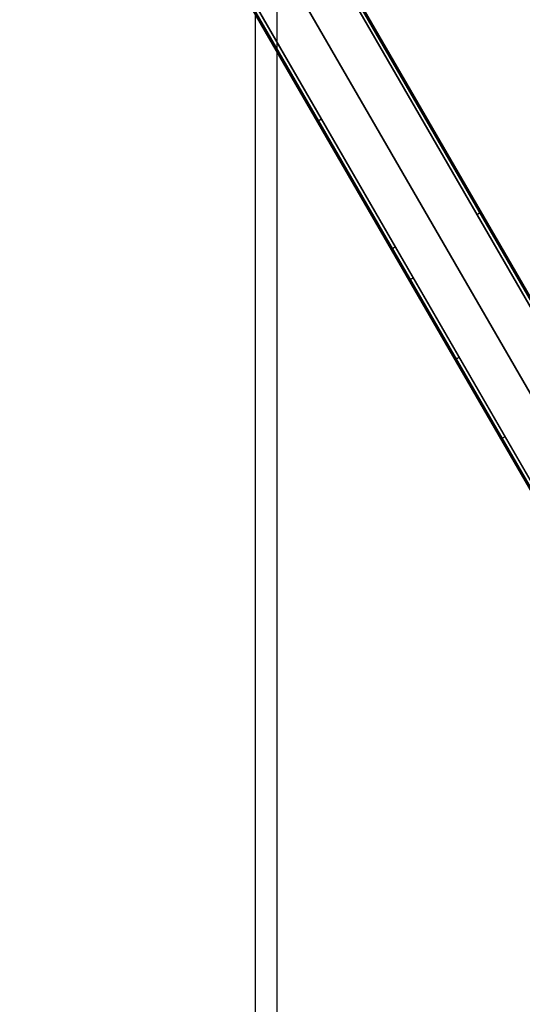
# Model space of a CAD drawing. Units: millimetres. Extents: x -5104 to -4304, y 3433 to 4185.
# Drawn here: x -5031 to -4979, y 3981 to 4083 of the extents above; entities that cross this region are included whole.
import ezdxf

# ---------------------------------------------------------------- set-up
doc = ezdxf.new("R2010")
doc.units = ezdxf.units.MM
doc.header["$MEASUREMENT"] = 0
doc.layers.add('ROUNDED', color=7, linetype='Continuous')
doc.layers.add('SIDE_CUSION', color=7, linetype='Continuous')

msp = doc.modelspace()

# ---------------------------------------------------------------- linework, layer by layer
at = {"layer": 'ROUNDED'}
for p, q in [((-4868.79, 3863.8, 1046.86), (-5022.76, 4130.47, 946.76)), ((-4868.46, 3863.94, 1046.72), (-5022.43, 4130.61, 946.62)), ((-4868.28, 3863.92, 1046.38), (-5022.24, 4130.58, 946.29)), ((-4872.69, 3861.55, 1046.86), (-5026.54, 4128.03, 946.84)), ((-5020.08, 4126.54, 919.74), (-4928.38, 3967.71, 974.43)), ((-5019.98, 4126.66, 920.09), (-4928.3, 3967.87, 974.77)), ((-5030.91, 4125.59, 946.28), (-4876.94, 3858.92, 1046.38)), ((-5030.84, 4125.77, 946.62), (-4876.87, 3859.08, 1046.72)), ((-5030.56, 4125.98, 946.75), (-4876.59, 3859.3, 1046.86)), ((-5020.38, 4126.35, 919.59), (-4928.66, 3967.5, 974.29)), ((-5024.27, 4124.1, 919.59), (-4948.15, 3992.26, 964.97)), ((-4935.95, 3961.11, 975.35), (-5028.64, 4121.66, 920.09)), ((-4935.77, 3961.1, 975.01), (-5028.49, 4121.69, 919.74)), ((-4935.45, 3961.25, 974.87), (-5028.17, 4121.85, 919.59)), ((-4999.66, 4072.39, 936.61), (-4999.64, 4072.4, 936.61)), ((-4999.64, 4072.4, 936.61), (-4999.63, 4072.41, 936.61)), ((-5000.13, 4072.28, 937.09), (-5000.13, 4072.28, 937.07)), ((-5000.13, 4072.28, 937.07), (-5000.12, 4072.28, 937.05)), ((-5000.12, 4072.28, 937.05), (-5000.12, 4072.27, 937.04)), ((-5000.12, 4072.27, 937.04), (-5000.12, 4072.27, 937.02)), ((-5000.12, 4072.27, 937.02), (-5000.11, 4072.27, 937.01)), ((-5000.11, 4072.27, 937.01), (-5000.11, 4072.26, 936.99)), ((-5000.11, 4072.26, 936.99), (-5000.1, 4072.26, 936.97)), ((-5000.1, 4072.26, 936.97), (-5000.1, 4072.26, 936.96)), ((-5000.1, 4072.26, 936.96), (-5000.09, 4072.26, 936.94)), ((-5000.09, 4072.26, 936.94), (-5000.08, 4072.26, 936.93)), ((-5000.08, 4072.26, 936.93), (-5000.07, 4072.26, 936.91)), ((-5000.07, 4072.26, 936.91), (-5000.07, 4072.26, 936.9)), ((-5000.07, 4072.26, 936.9), (-5000.06, 4072.25, 936.88)), ((-5000.06, 4072.25, 936.88), (-5000.05, 4072.25, 936.87)), ((-5000.05, 4072.25, 936.87), (-5000.04, 4072.26, 936.85)), ((-5000.04, 4072.26, 936.85), (-5000.03, 4072.26, 936.84)), ((-5000.03, 4072.26, 936.84), (-5000.02, 4072.26, 936.82)), ((-5000.02, 4072.26, 936.82), (-5000.01, 4072.26, 936.81)), ((-5000.01, 4072.26, 936.81), (-5000, 4072.26, 936.8)), ((-5000, 4072.26, 936.8), (-4999.99, 4072.26, 936.79)), ((-4999.99, 4072.26, 936.79), (-4999.98, 4072.26, 936.77)), ((-4999.98, 4072.26, 936.77), (-4999.97, 4072.27, 936.76)), ((-4999.97, 4072.27, 936.76), (-4999.95, 4072.27, 936.75)), ((-4999.95, 4072.27, 936.75), (-4999.94, 4072.27, 936.74)), ((-4999.94, 4072.27, 936.74), (-4999.93, 4072.28, 936.73)), ((-4999.93, 4072.28, 936.73), (-4999.92, 4072.28, 936.72)), ((-4999.92, 4072.28, 936.72), (-4999.9, 4072.28, 936.71)), ((-4999.9, 4072.28, 936.71), (-4999.89, 4072.29, 936.7)), ((-4999.89, 4072.29, 936.7), (-4999.88, 4072.29, 936.69)), ((-4999.88, 4072.29, 936.69), (-4999.86, 4072.3, 936.68)), ((-4999.86, 4072.3, 936.68), (-4999.85, 4072.3, 936.67)), ((-4999.85, 4072.3, 936.67), (-4999.83, 4072.31, 936.66)), ((-4999.83, 4072.31, 936.66), (-4999.82, 4072.31, 936.65)), ((-4999.82, 4072.31, 936.65), (-4999.8, 4072.32, 936.65)), ((-4999.8, 4072.32, 936.65), (-4999.79, 4072.33, 936.64)), ((-4999.79, 4072.33, 936.64), (-4999.78, 4072.33, 936.64)), ((-4999.78, 4072.33, 936.64), (-4999.76, 4072.34, 936.63)), ((-4999.76, 4072.34, 936.63), (-4999.75, 4072.35, 936.63)), ((-4999.75, 4072.35, 936.63), (-4999.73, 4072.35, 936.62)), ((-4999.73, 4072.35, 936.62), (-4999.72, 4072.36, 936.62)), ((-4999.72, 4072.36, 936.62), (-4999.7, 4072.37, 936.62)), ((-4999.7, 4072.37, 936.62), (-4999.69, 4072.38, 936.61)), ((-4999.69, 4072.38, 936.61), (-4999.67, 4072.39, 936.61)), ((-4999.67, 4072.39, 936.61), (-4999.66, 4072.39, 936.61)), ((-4983.51, 4062.49, 941.57), (-4983.49, 4062.5, 941.57)), ((-4983.49, 4062.5, 941.57), (-4983.48, 4062.51, 941.57)), ((-4983.48, 4062.51, 941.57), (-4983.47, 4062.52, 941.57)), ((-4983.47, 4062.52, 941.57), (-4983.45, 4062.53, 941.57)), ((-4983.45, 4062.53, 941.57), (-4983.44, 4062.54, 941.58)), ((-4983.44, 4062.54, 941.58), (-4983.42, 4062.55, 941.58)), ((-4983.42, 4062.55, 941.58), (-4983.41, 4062.56, 941.58)), ((-4983.41, 4062.56, 941.58), (-4983.39, 4062.57, 941.59)), ((-4983.39, 4062.57, 941.59), (-4983.38, 4062.58, 941.59)), ((-4983.38, 4062.58, 941.59), (-4983.37, 4062.58, 941.6)), ((-4983.37, 4062.58, 941.6), (-4983.36, 4062.59, 941.6)), ((-4983.36, 4062.59, 941.6), (-4983.34, 4062.6, 941.61)), ((-4983.34, 4062.6, 941.61), (-4983.33, 4062.61, 941.62)), ((-4983.33, 4062.61, 941.62), (-4983.32, 4062.62, 941.62)), ((-4983.32, 4062.62, 941.62), (-4983.31, 4062.63, 941.63)), ((-4983.31, 4062.63, 941.63), (-4983.29, 4062.64, 941.64)), ((-4983.29, 4062.64, 941.64), (-4983.28, 4062.65, 941.65)), ((-4983.28, 4062.65, 941.65), (-4983.27, 4062.66, 941.66)), ((-4983.27, 4062.66, 941.66), (-4983.26, 4062.67, 941.67)), ((-4983.26, 4062.67, 941.67), (-4983.25, 4062.68, 941.68)), ((-4983.25, 4062.68, 941.68), (-4983.24, 4062.69, 941.69)), ((-4983.24, 4062.69, 941.69), (-4983.23, 4062.7, 941.7)), ((-4983.23, 4062.7, 941.7), (-4983.22, 4062.71, 941.71)), ((-4983.22, 4062.71, 941.71), (-4983.22, 4062.72, 941.72)), ((-4983.22, 4062.72, 941.72), (-4983.21, 4062.72, 941.73)), ((-4983.21, 4062.72, 941.73), (-4983.2, 4062.73, 941.75)), ((-4983.2, 4062.73, 941.75), (-4983.19, 4062.74, 941.76)), ((-4983.19, 4062.75, 941.77), (-4983.18, 4062.76, 941.79)), ((-4983.19, 4062.74, 941.76), (-4983.19, 4062.75, 941.77)), ((-4983.18, 4062.76, 941.79), (-4983.17, 4062.77, 941.8)), ((-4983.17, 4062.77, 941.8), (-4983.17, 4062.78, 941.81)), ((-4983.17, 4062.78, 941.81), (-4983.16, 4062.78, 941.83)), ((-4983.16, 4062.79, 941.84), (-4983.15, 4062.8, 941.86)), ((-4983.16, 4062.78, 941.83), (-4983.16, 4062.79, 941.84)), ((-4983.15, 4062.86, 942.03), (-4983.15, 4062.87, 942.05)), ((-4983.14, 4062.86, 942.02), (-4983.15, 4062.86, 942.03)), ((-4983.15, 4062.82, 941.9), (-4983.14, 4062.83, 941.92)), ((-4983.15, 4062.81, 941.89), (-4983.15, 4062.82, 941.9)), ((-4983.15, 4062.8, 941.86), (-4983.15, 4062.81, 941.87)), ((-4983.15, 4062.81, 941.87), (-4983.15, 4062.81, 941.89)), ((-4983.14, 4062.85, 942), (-4983.14, 4062.86, 942.02)), ((-4983.14, 4062.84, 941.97), (-4983.14, 4062.85, 941.98)), ((-4983.14, 4062.85, 941.98), (-4983.14, 4062.85, 942)), ((-4983.14, 4062.83, 941.94), (-4983.14, 4062.84, 941.95)), ((-4983.14, 4062.84, 941.95), (-4983.14, 4062.84, 941.97)), ((-4983.14, 4062.83, 941.92), (-4983.14, 4062.83, 941.94)), ((-4992.06, 4059.1, 971.83), (-4992.05, 4059.11, 971.83)), ((-4992.05, 4059.11, 971.83), (-4992.03, 4059.12, 971.84)), ((-4992.03, 4059.12, 971.84), (-4992.02, 4059.13, 971.84)), ((-4992.02, 4059.13, 971.84), (-4992, 4059.14, 971.84)), ((-4992, 4059.14, 971.84), (-4991.99, 4059.15, 971.84)), ((-4991.99, 4059.15, 971.84), (-4991.98, 4059.16, 971.84)), ((-4992.34, 4058.82, 971.49), (-4992.33, 4058.83, 971.51)), ((-4992.34, 4058.81, 971.48), (-4992.34, 4058.82, 971.49)), ((-4992.34, 4058.8, 971.45), (-4992.34, 4058.81, 971.46)), ((-4992.34, 4058.81, 971.46), (-4992.34, 4058.81, 971.48)), ((-4992.34, 4058.79, 971.41), (-4992.34, 4058.8, 971.43)), ((-4992.34, 4058.8, 971.43), (-4992.34, 4058.8, 971.45)), ((-4992.34, 4058.78, 971.4), (-4992.34, 4058.79, 971.41)), ((-4992.33, 4058.78, 971.38), (-4992.34, 4058.78, 971.4)), ((-4992.33, 4058.85, 971.55), (-4992.32, 4058.86, 971.57)), ((-4992.33, 4058.84, 971.54), (-4992.33, 4058.85, 971.55)), ((-4992.33, 4058.83, 971.52), (-4992.33, 4058.84, 971.54)), ((-4992.33, 4058.83, 971.51), (-4992.33, 4058.83, 971.52)), ((-4992.33, 4058.77, 971.36), (-4992.33, 4058.78, 971.38)), ((-4992.32, 4058.86, 971.58), (-4992.31, 4058.87, 971.6)), ((-4992.32, 4058.86, 971.57), (-4992.32, 4058.86, 971.58)), ((-4992.31, 4058.88, 971.61), (-4992.3, 4058.89, 971.63)), ((-4992.31, 4058.87, 971.6), (-4992.31, 4058.88, 971.61)), ((-4992.3, 4058.9, 971.64), (-4992.29, 4058.91, 971.65)), ((-4992.3, 4058.89, 971.63), (-4992.3, 4058.9, 971.64)), ((-4992.29, 4058.91, 971.65), (-4992.28, 4058.92, 971.66)), ((-4992.28, 4058.92, 971.68), (-4992.27, 4058.93, 971.69)), ((-4992.28, 4058.92, 971.66), (-4992.28, 4058.92, 971.68)), ((-4992.27, 4058.93, 971.69), (-4992.26, 4058.94, 971.7)), ((-4992.26, 4058.94, 971.7), (-4992.25, 4058.95, 971.71)), ((-4992.25, 4058.95, 971.71), (-4992.24, 4058.96, 971.72)), ((-4992.24, 4058.96, 971.72), (-4992.23, 4058.97, 971.73)), ((-4992.23, 4058.97, 971.73), (-4992.22, 4058.98, 971.74)), ((-4992.22, 4058.98, 971.74), (-4992.21, 4058.99, 971.75)), ((-4992.21, 4058.99, 971.75), (-4992.2, 4059, 971.76)), ((-4992.2, 4059, 971.76), (-4992.19, 4059.01, 971.77)), ((-4992.19, 4059.01, 971.77), (-4992.18, 4059.02, 971.78)), ((-4992.18, 4059.02, 971.78), (-4992.17, 4059.03, 971.79)), ((-4992.17, 4059.03, 971.79), (-4992.15, 4059.04, 971.79)), ((-4992.15, 4059.04, 971.79), (-4992.14, 4059.05, 971.8)), ((-4992.14, 4059.05, 971.8), (-4992.13, 4059.06, 971.81)), ((-4992.13, 4059.06, 971.81), (-4992.12, 4059.07, 971.81)), ((-4992.12, 4059.07, 971.81), (-4992.1, 4059.08, 971.82)), ((-4992.1, 4059.08, 971.82), (-4992.09, 4059.09, 971.82)), ((-4992.09, 4059.09, 971.82), (-4992.08, 4059.1, 971.83)), ((-4992.08, 4059.1, 971.83), (-4992.06, 4059.1, 971.83)), ((-4990.62, 4055.8, 942.76), (-4990.61, 4055.8, 942.74)), ((-4990.61, 4055.8, 942.74), (-4990.61, 4055.8, 942.73)), ((-4990.61, 4055.8, 942.73), (-4990.61, 4055.79, 942.71)), ((-4990.61, 4055.79, 942.71), (-4990.6, 4055.79, 942.69)), ((-4990.6, 4055.79, 942.69), (-4990.6, 4055.79, 942.68)), ((-4990.6, 4055.79, 942.68), (-4990.59, 4055.78, 942.66)), ((-4990.59, 4055.78, 942.66), (-4990.59, 4055.78, 942.65)), ((-4990.59, 4055.78, 942.65), (-4990.58, 4055.78, 942.63)), ((-4990.58, 4055.78, 942.63), (-4990.57, 4055.78, 942.61)), ((-4990.57, 4055.78, 942.61), (-4990.57, 4055.78, 942.6)), ((-4990.57, 4055.78, 942.6), (-4990.56, 4055.78, 942.58)), ((-4990.56, 4055.78, 942.58), (-4990.55, 4055.78, 942.57)), ((-4990.55, 4055.78, 942.57), (-4990.54, 4055.78, 942.55)), ((-4990.54, 4055.78, 942.55), (-4990.53, 4055.78, 942.54)), ((-4990.53, 4055.78, 942.54), (-4990.53, 4055.78, 942.52)), ((-4990.53, 4055.78, 942.52), (-4990.52, 4055.78, 942.51)), ((-4990.52, 4055.78, 942.51), (-4990.51, 4055.78, 942.5)), ((-4990.51, 4055.78, 942.5), (-4990.5, 4055.78, 942.48)), ((-4990.5, 4055.78, 942.48), (-4990.49, 4055.78, 942.47)), ((-4990.49, 4055.78, 942.47), (-4990.47, 4055.78, 942.46)), ((-4990.47, 4055.78, 942.46), (-4990.46, 4055.78, 942.44)), ((-4990.46, 4055.78, 942.44), (-4990.45, 4055.79, 942.43)), ((-4990.45, 4055.79, 942.43), (-4990.44, 4055.79, 942.42)), ((-4990.44, 4055.79, 942.42), (-4990.43, 4055.79, 942.41)), ((-4990.43, 4055.79, 942.41), (-4990.41, 4055.8, 942.4)), ((-4990.41, 4055.8, 942.4), (-4990.4, 4055.8, 942.39)), ((-4990.4, 4055.8, 942.39), (-4990.39, 4055.8, 942.38)), ((-4990.39, 4055.8, 942.38), (-4990.37, 4055.81, 942.37)), ((-4990.37, 4055.81, 942.37), (-4990.36, 4055.81, 942.36)), ((-4990.36, 4055.81, 942.36), (-4990.35, 4055.82, 942.35)), ((-4990.35, 4055.82, 942.35), (-4990.33, 4055.82, 942.34)), ((-4990.33, 4055.82, 942.34), (-4990.32, 4055.83, 942.33)), ((-4990.32, 4055.83, 942.33), (-4990.3, 4055.84, 942.33)), ((-4990.3, 4055.84, 942.33), (-4990.29, 4055.84, 942.32)), ((-4990.29, 4055.84, 942.32), (-4990.28, 4055.85, 942.31)), ((-4990.28, 4055.85, 942.31), (-4990.26, 4055.85, 942.31)), ((-4990.26, 4055.85, 942.31), (-4990.25, 4055.86, 942.3)), ((-4990.25, 4055.86, 942.3), (-4990.23, 4055.87, 942.3)), ((-4990.23, 4055.87, 942.3), (-4990.22, 4055.87, 942.29)), ((-4990.22, 4055.87, 942.29), (-4990.2, 4055.88, 942.29)), ((-4990.2, 4055.88, 942.29), (-4990.19, 4055.89, 942.29)), ((-4990.19, 4055.89, 942.29), (-4990.17, 4055.9, 942.28)), ((-4990.17, 4055.9, 942.28), (-4990.16, 4055.91, 942.28)), ((-4990.16, 4055.91, 942.28), (-4990.14, 4055.91, 942.28)), ((-4990.14, 4055.91, 942.28), (-4990.13, 4055.92, 942.28)), ((-4990.13, 4055.92, 942.28), (-4990.11, 4055.93, 942.28)), ((-4985.86, 4047.56, 945.59), (-4985.86, 4047.56, 945.58)), ((-4985.86, 4047.56, 945.58), (-4985.85, 4047.56, 945.56)), ((-4985.85, 4047.56, 945.56), (-4985.85, 4047.55, 945.55)), ((-4985.85, 4047.55, 945.55), (-4985.85, 4047.55, 945.53)), ((-4985.85, 4047.55, 945.53), (-4985.84, 4047.55, 945.51)), ((-4985.84, 4047.55, 945.51), (-4985.84, 4047.54, 945.5)), ((-4985.84, 4047.54, 945.5), (-4985.83, 4047.54, 945.48)), ((-4985.83, 4047.54, 945.48), (-4985.82, 4047.54, 945.47)), ((-4985.82, 4047.54, 945.47), (-4985.82, 4047.54, 945.45)), ((-4985.82, 4047.54, 945.45), (-4985.81, 4047.54, 945.43)), ((-4985.81, 4047.54, 945.43), (-4985.8, 4047.54, 945.42)), ((-4985.8, 4047.54, 945.42), (-4985.79, 4047.54, 945.4)), ((-4985.79, 4047.54, 945.4), (-4985.79, 4047.54, 945.39)), ((-4985.79, 4047.54, 945.39), (-4985.78, 4047.54, 945.37)), ((-4985.78, 4047.54, 945.37), (-4985.77, 4047.54, 945.36)), ((-4985.77, 4047.54, 945.36), (-4985.76, 4047.54, 945.35)), ((-4985.76, 4047.54, 945.35), (-4985.75, 4047.54, 945.33)), ((-4985.75, 4047.54, 945.33), (-4985.74, 4047.54, 945.32)), ((-4985.74, 4047.54, 945.32), (-4985.73, 4047.54, 945.3)), ((-4985.73, 4047.54, 945.3), (-4985.72, 4047.54, 945.29)), ((-4985.72, 4047.54, 945.29), (-4985.71, 4047.54, 945.28)), ((-4985.71, 4047.54, 945.28), (-4985.69, 4047.55, 945.27)), ((-4985.69, 4047.55, 945.27), (-4985.68, 4047.55, 945.26)), ((-4985.68, 4047.55, 945.26), (-4985.67, 4047.55, 945.24)), ((-4985.67, 4047.55, 945.24), (-4985.66, 4047.56, 945.23)), ((-4985.66, 4047.56, 945.23), (-4985.64, 4047.56, 945.22)), ((-4985.64, 4047.56, 945.22), (-4985.63, 4047.56, 945.21)), ((-4985.63, 4047.56, 945.21), (-4985.62, 4047.57, 945.2)), ((-4985.62, 4047.57, 945.2), (-4985.6, 4047.57, 945.19)), ((-4985.6, 4047.57, 945.19), (-4985.59, 4047.58, 945.18)), ((-4985.59, 4047.58, 945.18), (-4985.58, 4047.58, 945.18)), ((-4985.58, 4047.58, 945.18), (-4985.56, 4047.59, 945.17)), ((-4985.56, 4047.59, 945.17), (-4985.55, 4047.6, 945.16)), ((-4985.55, 4047.6, 945.16), (-4985.53, 4047.6, 945.15)), ((-4985.53, 4047.6, 945.15), (-4985.52, 4047.61, 945.15)), ((-4985.52, 4047.61, 945.15), (-4985.5, 4047.61, 945.14)), ((-4985.5, 4047.61, 945.14), (-4985.49, 4047.62, 945.14)), ((-4985.49, 4047.62, 945.14), (-4985.47, 4047.63, 945.13)), ((-4985.47, 4047.63, 945.13), (-4985.46, 4047.64, 945.13)), ((-4985.46, 4047.64, 945.13), (-4985.44, 4047.64, 945.13)), ((-4985.44, 4047.64, 945.13), (-4985.43, 4047.65, 945.12)), ((-4985.43, 4047.65, 945.12), (-4985.41, 4047.66, 945.12)), ((-4985.41, 4047.66, 945.12), (-4985.4, 4047.67, 945.12)), ((-4985.4, 4047.67, 945.12), (-4985.38, 4047.67, 945.12)), ((-4985.38, 4047.67, 945.12), (-4985.37, 4047.68, 945.12)), ((-4985.37, 4047.68, 945.12), (-4985.35, 4047.69, 945.12)), ((-4981.1, 4039.32, 948.43), (-4981.1, 4039.32, 948.41)), ((-4981.1, 4039.32, 948.41), (-4981.1, 4039.32, 948.4)), ((-4981.1, 4039.32, 948.4), (-4981.09, 4039.31, 948.38)), ((-4981.09, 4039.31, 948.38), (-4981.09, 4039.31, 948.36)), ((-4981.09, 4039.31, 948.36), (-4981.08, 4039.31, 948.35)), ((-4981.08, 4039.31, 948.35), (-4981.08, 4039.3, 948.33)), ((-4981.08, 4039.3, 948.33), (-4981.07, 4039.3, 948.32)), ((-4981.07, 4039.3, 948.32), (-4981.07, 4039.3, 948.3)), ((-4981.07, 4039.3, 948.3), (-4981.06, 4039.3, 948.28)), ((-4981.06, 4039.3, 948.28), (-4981.05, 4039.3, 948.27)), ((-4981.05, 4039.3, 948.27), (-4981.05, 4039.3, 948.25)), ((-4981.05, 4039.3, 948.25), (-4981.04, 4039.3, 948.24)), ((-4981.04, 4039.3, 948.24), (-4981.03, 4039.3, 948.22)), ((-4981.03, 4039.3, 948.22), (-4981.02, 4039.3, 948.21)), ((-4981.02, 4039.3, 948.21), (-4981.01, 4039.3, 948.2)), ((-4981.01, 4039.3, 948.2), (-4981, 4039.3, 948.18)), ((-4981, 4039.3, 948.18), (-4980.99, 4039.3, 948.17)), ((-4980.99, 4039.3, 948.17), (-4980.98, 4039.3, 948.15)), ((-4980.98, 4039.3, 948.15), (-4980.97, 4039.3, 948.14)), ((-4980.97, 4039.3, 948.14), (-4980.96, 4039.3, 948.13)), ((-4980.96, 4039.3, 948.13), (-4980.95, 4039.31, 948.11)), ((-4980.95, 4039.31, 948.11), (-4980.94, 4039.31, 948.1)), ((-4980.94, 4039.31, 948.1), (-4980.92, 4039.31, 948.09)), ((-4980.92, 4039.31, 948.09), (-4980.91, 4039.31, 948.08)), ((-4980.91, 4039.31, 948.08), (-4980.9, 4039.32, 948.07)), ((-4980.9, 4039.32, 948.07), (-4980.89, 4039.32, 948.06)), ((-4980.89, 4039.32, 948.06), (-4980.87, 4039.33, 948.05)), ((-4980.87, 4039.33, 948.05), (-4980.86, 4039.33, 948.04)), ((-4980.86, 4039.33, 948.04), (-4980.85, 4039.33, 948.03)), ((-4980.85, 4039.33, 948.03), (-4980.83, 4039.34, 948.02)), ((-4980.83, 4039.34, 948.02), (-4980.82, 4039.34, 948.01)), ((-4980.82, 4039.34, 948.01), (-4980.8, 4039.35, 948)), ((-4980.8, 4039.35, 948), (-4980.79, 4039.36, 948)), ((-4980.79, 4039.36, 948), (-4980.78, 4039.36, 947.99)), ((-4980.78, 4039.36, 947.99), (-4980.76, 4039.37, 947.98)), ((-4980.76, 4039.37, 947.98), (-4980.75, 4039.37, 947.98)), ((-4980.75, 4039.37, 947.98), (-4980.73, 4039.38, 947.97)), ((-4980.73, 4039.38, 947.97), (-4980.72, 4039.39, 947.97)), ((-4980.72, 4039.39, 947.97), (-4980.7, 4039.4, 947.96)), ((-4980.7, 4039.4, 947.96), (-4980.69, 4039.4, 947.96)), ((-4980.69, 4039.4, 947.96), (-4980.67, 4039.41, 947.96)), ((-4980.67, 4039.41, 947.96), (-4980.66, 4039.42, 947.96)), ((-4980.66, 4039.42, 947.96), (-4980.64, 4039.43, 947.95)), ((-4980.64, 4039.43, 947.95), (-4980.63, 4039.43, 947.95)), ((-4980.63, 4039.43, 947.95), (-4980.61, 4039.44, 947.95)), ((-4980.61, 4039.44, 947.95), (-4980.6, 4039.45, 947.95))]:
    msp.add_line(p, q, dxfattribs=at)
at = {"layer": 'SIDE_CUSION'}
for p, q in [((-5006.47, 3544.45, 1087.09), (-5006.47, 4161.01, 1119.45)), ((-5004.25, 4149.88, 1631.15), (-5004.25, 3466.32, 1631.15))]:
    msp.add_line(p, q, dxfattribs=at)

doc.saveas('drawing.dxf')
